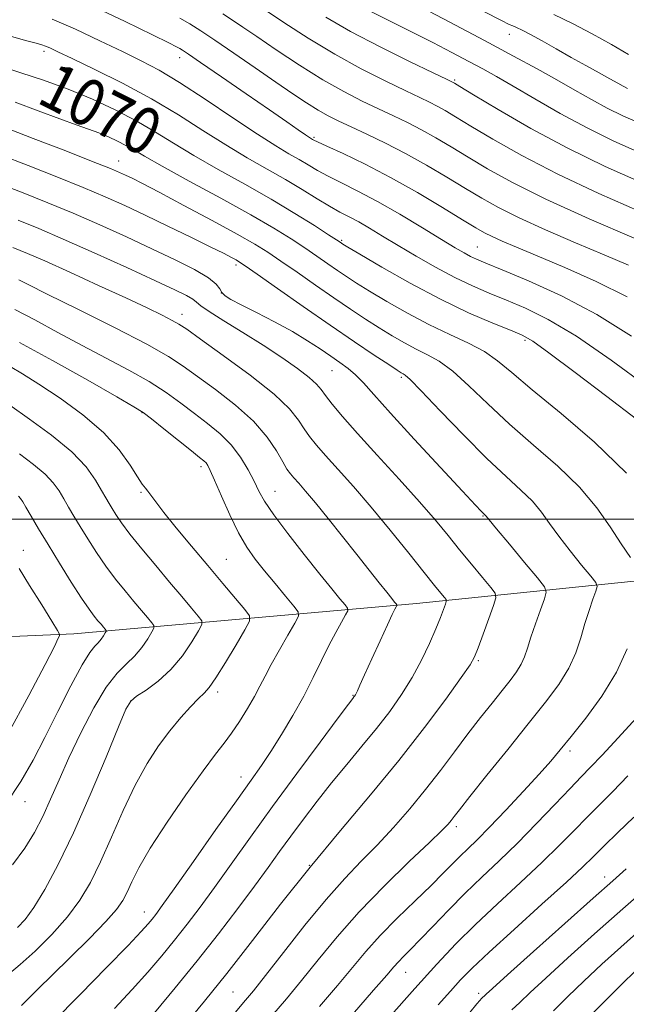
# Model space of a CAD drawing. Extents: x 2104800 to 2107700, y 309800 to 312700.
# Drawn here: x 2105145 to 2105250, y 311417 to 311586 of the extents above; entities that cross this region are included whole.
import ezdxf

# ---------------------------------------------------------------- set-up
doc = ezdxf.new("R2010")
doc.units = 0
doc.header["$MEASUREMENT"] = 0
for name, color, linetype, lineweight in [('BREAKLINE DTM HARD', 7, 'Continuous', 0), ('CONTOUR INDEX', 41, 'Continuous', 13), ('CONTOUR INDEX LABEL', 244, 'Continuous', 0), ('CONTOUR INTERMEDIATE', 44, 'Continuous', 0), ('GRID LINE', 7, 'Continuous', 0), ('SPOT ELEVATION DTM', 2, 'Continuous', 13)]:
    doc.layers.add(name, color=color, linetype=linetype, lineweight=lineweight)
doc.styles.add('Style-WORKING', font='WORKING.shx')

msp = doc.modelspace()

# ---------------------------------------------------------------- linework, layer by layer
at = {"layer": 'BREAKLINE DTM HARD'}
msp.add_polyline3d([(2105424.48, 311509.09, 1040.97), (2105368.94, 311501.82, 1052.4), (2105322.36, 311496.7, 1060.32), (2105265.97, 311490.88, 1071.09), (2105213.54, 311485.51, 1083.2), (2105154.64, 311480.31, 1097.35), (2105114.73, 311478.57, 1108.16), (2105079.84, 311476.04, 1112.51), (2105036.06, 311460.07, 1118.56), (2105000, 311442.666, 1120.653)], dxfattribs=at)
at = {"layer": 'CONTOUR INDEX', "flags": 128}
for points, elevation in [([(2105250.92, 311548.259), (2105243.187, 311551.614), (2105235.766, 311554.981), (2105230.008, 311557.835), (2105225.735, 311560.188), (2105222.386, 311562.186), (2105219.477, 311563.954), (2105216.838, 311565.526), (2105214.372, 311566.911), (2105211.983, 311568.136), (2105209.562, 311569.292), (2105206.997, 311570.486), (2105204.179, 311571.83), (2105201.016, 311573.458), (2105197.419, 311575.507), (2105193.407, 311578.019), (2105189.435, 311580.641), (2105186.068, 311582.923), (2105183.686, 311584.547), (2105181.934, 311585.732), (2105180.274, 311586.826)], 1060), ([(2105249.757, 311574.012), (2105249.026, 311574.407), (2105248.091, 311574.935), (2105246.759, 311575.682), (2105244.899, 311576.705), (2105242.625, 311577.954), (2105240.11, 311579.352), (2105237.539, 311580.807), (2105235.134, 311582.172), (2105233.127, 311583.283), (2105231.688, 311584.027), (2105230.722, 311584.474), (2105230.072, 311584.747), (2105229.458, 311585.02), (2105228.105, 311585.698), (2105225.116, 311587.241)], 1050), ([(2105251.339, 311517.154), (2105246.227, 311521.064), (2105240.8, 311525.189), (2105236.283, 311528.581), (2105233.501, 311530.573), (2105231.694, 311531.618), (2105229.702, 311532.455), (2105226.612, 311533.695), (2105222.485, 311535.468), (2105217.627, 311537.78), (2105212.423, 311540.544), (2105207.563, 311543.302), (2105203.814, 311545.504), (2105201.712, 311546.751), (2105200.856, 311547.265), (2105200.616, 311547.42), (2105200.4, 311547.567), (2105199.79, 311547.97), (2105198.41, 311548.872), (2105195.983, 311550.44), (2105192.626, 311552.543), (2105188.555, 311554.975), (2105184.026, 311557.542), (2105179.448, 311560.087), (2105175.269, 311562.465), (2105171.784, 311564.577), (2105168.682, 311566.503), (2105165.497, 311568.37), (2105161.869, 311570.268), (2105157.862, 311572.138), (2105153.644, 311573.882), (2105149.42, 311575.415), (2105145.535, 311576.698), (2105142.37, 311577.704)], 1070), ([(2105173.821, 311413.212), (2105177.084, 311417.163), (2105180.917, 311421.946), (2105185.322, 311427.592), (2105190.163, 311433.809), (2105195.275, 311440.222), (2105200.488, 311446.517), (2105205.62, 311452.626), (2105210.487, 311458.543), (2105214.888, 311464.174), (2105218.56, 311469.09), (2105221.221, 311472.777), (2105222.731, 311474.964), (2105223.509, 311476.352), (2105224.115, 311477.886), (2105224.97, 311480.228), (2105225.939, 311482.902), (2105226.751, 311485.149), (2105227.162, 311486.451), (2105227.04, 311487.258), (2105226.28, 311488.263), (2105224.843, 311489.985), (2105222.962, 311492.253), (2105220.934, 311494.723), (2105218.95, 311497.165), (2105216.764, 311499.802), (2105214.022, 311502.971), (2105210.534, 311506.848), (2105206.769, 311510.975), (2105203.361, 311514.734), (2105200.806, 311517.64), (2105199.049, 311519.743), (2105197.896, 311521.224), (2105197.116, 311522.286), (2105196.32, 311523.219), (2105195.08, 311524.337), (2105193.072, 311525.876), (2105190.372, 311527.773), (2105187.16, 311529.889), (2105183.676, 311532.067), (2105180.399, 311534.076), (2105177.872, 311535.667), (2105176.447, 311536.678), (2105175.721, 311537.291), (2105175.102, 311537.778), (2105174.023, 311538.4), (2105172.022, 311539.387), (2105168.661, 311540.959), (2105163.754, 311543.216), (2105158.122, 311545.774), (2105152.836, 311548.127), (2105148.656, 311549.915), (2105145.085, 311551.357)], 1080), ([(2105143.561, 311421.943), (2105145.433, 311423.464), (2105147.98, 311425.778), (2105150.843, 311428.629), (2105153.535, 311431.631), (2105155.698, 311434.524), (2105157.496, 311437.554), (2105159.224, 311441.094), (2105161.113, 311445.36), (2105163.134, 311449.949), (2105165.198, 311454.302), (2105167.229, 311457.98), (2105169.213, 311461.032), (2105171.153, 311463.625), (2105173.026, 311465.885), (2105174.713, 311467.761), (2105176.072, 311469.157), (2105177.047, 311470.097), (2105177.922, 311471.076), (2105179.071, 311472.71), (2105180.723, 311475.364), (2105182.541, 311478.411), (2105184.046, 311480.977), (2105184.838, 311482.462), (2105184.832, 311483.364), (2105184.023, 311484.457), (2105182.441, 311486.345), (2105180.251, 311488.955), (2105177.654, 311492.045), (2105174.876, 311495.351), (2105172.242, 311498.511), (2105170.103, 311501.14), (2105168.707, 311502.958), (2105167.889, 311504.1), (2105167.382, 311504.805), (2105166.936, 311505.333), (2105166.379, 311506.029), (2105165.558, 311507.259), (2105164.31, 311509.28), (2105162.447, 311511.918), (2105159.768, 311514.894), (2105156.218, 311517.931), (2105152.299, 311520.78), (2105148.655, 311523.194), (2105145.797, 311524.991), (2105143.712, 311526.231)], 1090), ([(2105208.71, 311414.248), (2105213.256, 311419.372), (2105217.013, 311423.528), (2105220.292, 311426.996), (2105223.641, 311430.315), (2105227.443, 311433.887), (2105231.409, 311437.543), (2105235.081, 311440.975), (2105238.116, 311443.946), (2105240.624, 311446.507), (2105242.833, 311448.781), (2105244.965, 311450.921), (2105247.236, 311453.189), (2105249.861, 311455.877)], 1070), ([(2105242.848, 311414.114), (2105246.025, 311417.274), (2105248.827, 311420.097), (2105251.163, 311422.369)], 1060)]:
    msp.add_lwpolyline(points, dxfattribs=dict(at, elevation=elevation))
at = {"layer": 'CONTOUR INTERMEDIATE', "flags": 128}
for points, elevation in [([(2105252.012, 311567.967), (2105249.001, 311569.3), (2105246.292, 311570.618), (2105243.58, 311572.083), (2105240.733, 311573.709), (2105237.659, 311575.472), (2105234.234, 311577.382), (2105230.186, 311579.576), (2105225.211, 311582.225), (2105219.25, 311585.368), (2105213.22, 311588.53)], 1052), ([(2105249.719, 311538.203), (2105244.404, 311540.861), (2105239.005, 311543.259), (2105234.256, 311545.247), (2105230.716, 311546.721), (2105228.245, 311547.775), (2105226.53, 311548.549), (2105225.207, 311549.215), (2105223.716, 311550.073), (2105221.448, 311551.457), (2105217.986, 311553.575), (2105213.68, 311556.137), (2105209.073, 311558.731), (2105204.678, 311560.999), (2105200.897, 311562.811), (2105198.106, 311564.091), (2105196.541, 311564.811), (2105195.881, 311565.128), (2105195.667, 311565.245), (2105195.488, 311565.35), (2105195.132, 311565.578), (2105194.432, 311566.046), (2105193.212, 311566.884), (2105191.239, 311568.249), (2105188.269, 311570.304), (2105184.26, 311573.075), (2105179.989, 311576.023), (2105176.435, 311578.471), (2105174.319, 311579.919), (2105173.316, 311580.588), (2105172.842, 311580.875), (2105172.293, 311581.172), (2105170.972, 311581.84), (2105168.165, 311583.23), (2105163.437, 311585.535), (2105157.482, 311588.309)], 1064), ([(2105251.921, 311552.883), (2105244.879, 311555.978), (2105237.794, 311559.293), (2105231.642, 311562.47), (2105226.649, 311565.285), (2105222.854, 311567.55), (2105220.225, 311569.143), (2105218.435, 311570.212), (2105217.085, 311570.972), (2105215.777, 311571.641), (2105214.112, 311572.437), (2105211.689, 311573.58), (2105208.243, 311575.236), (2105204.039, 311577.365), (2105199.474, 311579.874), (2105194.932, 311582.63), (2105190.748, 311585.342), (2105187.242, 311587.681)], 1058), ([(2105251.958, 311562.953), (2105247.44, 311564.972), (2105242.827, 311567.224), (2105238.193, 311569.728), (2105233.843, 311572.229), (2105230.139, 311574.408), (2105227.294, 311576.05), (2105224.926, 311577.36), (2105222.505, 311578.654), (2105219.619, 311580.173), (2105216.323, 311581.881), (2105212.793, 311583.673), (2105209.213, 311585.449), (2105205.812, 311587.144)], 1054), ([(2105250.452, 311531.451), (2105244.533, 311535.147), (2105238.434, 311538.351), (2105232.765, 311540.938), (2105228.261, 311542.823), (2105225.425, 311543.985), (2105223.821, 311544.66), (2105222.781, 311545.151), (2105221.692, 311545.739), (2105220.156, 311546.641), (2105217.831, 311548.052), (2105214.529, 311550.07), (2105210.669, 311552.386), (2105206.825, 311554.594), (2105203.467, 311556.376), (2105200.656, 311557.774), (2105198.352, 311558.921), (2105196.487, 311559.934), (2105194.883, 311560.876), (2105193.336, 311561.796), (2105191.611, 311562.787), (2105189.359, 311564.126), (2105186.202, 311566.132), (2105181.958, 311568.968), (2105177.231, 311572.147), (2105172.823, 311575.023), (2105169.294, 311577.133), (2105166.236, 311578.751), (2105162.999, 311580.333), (2105159.127, 311582.206), (2105154.936, 311584.175), (2105150.937, 311585.912)], 1066), ([(2105249.93, 311543.652), (2105245.744, 311545.412), (2105240.818, 311547.49), (2105235.716, 311549.694), (2105231.148, 311551.765), (2105227.608, 311553.525), (2105224.725, 311555.13), (2105221.917, 311556.821), (2105218.729, 311558.766), (2105215.24, 311560.84), (2105211.659, 311562.849), (2105208.189, 311564.631), (2105205.013, 311566.147), (2105202.305, 311567.392), (2105200.162, 311568.393), (2105198.366, 311569.298), (2105196.62, 311570.288), (2105194.649, 311571.526), (2105192.275, 311573.108), (2105189.343, 311575.112), (2105185.818, 311577.537), (2105182.144, 311580.061), (2105178.886, 311582.281), (2105176.446, 311583.908), (2105174.58, 311585.092), (2105172.884, 311586.092)], 1062), ([(2105251.911, 311557.935), (2105245.929, 311560.613), (2105239.534, 311563.726), (2105233.19, 311567.141), (2105227.552, 311570.388), (2105223.323, 311572.915), (2105220.973, 311574.332), (2105220.032, 311574.898), (2105219.799, 311575.034), (2105219.571, 311575.147), (2105218.661, 311575.583), (2105216.381, 311576.674), (2105212.332, 311578.625), (2105207.261, 311581.136), (2105202.204, 311583.781), (2105197.948, 311586.227)], 1056), ([(2105249.958, 311579.851), (2105247.056, 311581.542), (2105243.736, 311583.402), (2105240.32, 311585.188), (2105237.099, 311586.701)], 1048), ([(2105253.2, 311522.745), (2105246.946, 311527.313), (2105241.002, 311531.411), (2105236.144, 311534.328), (2105232.251, 311536.261), (2105228.982, 311537.639), (2105226.014, 311538.842), (2105223.121, 311540.083), (2105220.095, 311541.53), (2105216.815, 311543.285), (2105213.478, 311545.196), (2105210.367, 311547.044), (2105207.703, 311548.649), (2105205.47, 311549.986), (2105203.591, 311551.066), (2105201.964, 311551.933), (2105200.378, 311552.76), (2105198.598, 311553.751), (2105196.433, 311555.057), (2105193.885, 311556.625), (2105191.005, 311558.347), (2105187.836, 311560.153), (2105184.406, 311562.105), (2105180.735, 311564.299), (2105176.828, 311566.793), (2105172.611, 311569.488), (2105167.993, 311572.247), (2105163.015, 311574.917), (2105158.241, 311577.289), (2105154.368, 311579.137), (2105151.892, 311580.313), (2105150.519, 311580.959), (2105149.756, 311581.294), (2105149.124, 311581.521), (2105148.198, 311581.785), (2105146.567, 311582.214), (2105143.907, 311582.91)], 1068), ([(2105249.624, 311507.913), (2105244.129, 311513.213), (2105238.36, 311518.135), (2105233.373, 311522.225), (2105229.91, 311525.169), (2105227.46, 311527.228), (2105225.195, 311528.803), (2105222.452, 311530.251), (2105219.224, 311531.753), (2105215.667, 311533.445), (2105211.969, 311535.394), (2105208.449, 311537.398), (2105205.459, 311539.185), (2105203.23, 311540.563), (2105201.521, 311541.668), (2105199.974, 311542.717), (2105198.287, 311543.885), (2105196.402, 311545.191), (2105194.318, 311546.613), (2105191.968, 311548.162), (2105189.011, 311549.993), (2105185.04, 311552.295), (2105179.9, 311555.136), (2105174.45, 311558.095), (2105169.802, 311560.632), (2105166.762, 311562.351), (2105164.926, 311563.436), (2105163.584, 311564.219), (2105162.154, 311564.966), (2105160.576, 311565.703), (2105158.914, 311566.39), (2105157.168, 311567.026), (2105155.058, 311567.755), (2105152.237, 311568.76), (2105148.542, 311570.139), (2105144.539, 311571.667)], 1072), ([(2105250.313, 311493.412), (2105248.672, 311495.758), (2105246.793, 311498.657), (2105244.494, 311501.961), (2105241.538, 311505.493), (2105237.803, 311509.099), (2105233.635, 311512.717), (2105229.497, 311516.308), (2105225.772, 311519.79), (2105222.53, 311522.922), (2105219.766, 311525.422), (2105217.44, 311527.115), (2105215.398, 311528.257), (2105213.45, 311529.21), (2105211.439, 311530.275), (2105209.327, 311531.498), (2105207.104, 311532.866), (2105204.748, 311534.375), (2105202.186, 311536.071), (2105199.331, 311538.014), (2105196.175, 311540.204), (2105193.015, 311542.413), (2105190.227, 311544.353), (2105187.997, 311545.861), (2105185.743, 311547.259), (2105182.695, 311548.992), (2105178.387, 311551.34), (2105173.573, 311553.915), (2105169.314, 311556.166), (2105166.415, 311557.675), (2105164.646, 311558.571), (2105163.524, 311559.116), (2105162.518, 311559.58), (2105160.921, 311560.251), (2105157.98, 311561.422), (2105153.27, 311563.261), (2105147.676, 311565.429), (2105142.41, 311567.465)], 1074), ([(2105188.66, 311414.661), (2105191.171, 311417.591), (2105193.776, 311420.737), (2105196.63, 311424.294), (2105199.879, 311428.247), (2105203.67, 311432.527), (2105208, 311436.984), (2105212.271, 311441.14), (2105215.737, 311444.437), (2105217.86, 311446.489), (2105218.939, 311447.596), (2105219.48, 311448.229), (2105219.984, 311448.872), (2105220.908, 311450.056), (2105222.702, 311452.323), (2105225.629, 311455.986), (2105229.2, 311460.435), (2105232.739, 311464.832), (2105235.693, 311468.524), (2105237.996, 311471.607), (2105239.706, 311474.365), (2105240.905, 311477.026), (2105241.761, 311479.604), (2105242.471, 311482.059), (2105243.178, 311484.326), (2105243.83, 311486.245), (2105244.327, 311487.637), (2105244.552, 311488.442), (2105244.329, 311489.105), (2105243.468, 311490.192), (2105241.882, 311492.101), (2105239.904, 311494.541), (2105237.972, 311497.049), (2105236.4, 311499.263), (2105234.997, 311501.224), (2105233.451, 311503.072), (2105231.477, 311504.985), (2105228.911, 311507.3), (2105225.622, 311510.391), (2105221.633, 311514.41), (2105217.6, 311518.616), (2105214.336, 311522.041), (2105212.428, 311523.979), (2105211.571, 311524.76), (2105211.233, 311524.975), (2105210.909, 311525.155), (2105210.204, 311525.598), (2105208.749, 311526.547), (2105206.266, 311528.187), (2105202.851, 311530.474), (2105198.689, 311533.311), (2105194.062, 311536.523), (2105189.627, 311539.634), (2105186.136, 311542.094), (2105184.106, 311543.517), (2105183.119, 311544.181), (2105182.524, 311544.532), (2105181.724, 311544.963), (2105180.346, 311545.674), (2105178.075, 311546.812), (2105174.748, 311548.451), (2105170.821, 311550.364), (2105166.906, 311552.248), (2105163.425, 311553.884), (2105160.05, 311555.395), (2105156.265, 311556.991), (2105151.732, 311558.812), (2105146.812, 311560.739), (2105142.046, 311562.583)], 1076), ([(2105181.831, 311414.613), (2105183.823, 311416.934), (2105185.488, 311418.938), (2105187.586, 311421.59), (2105190.654, 311425.542), (2105194.318, 311430.2), (2105197.984, 311434.66), (2105201.191, 311438.246), (2105204.04, 311441.2), (2105206.765, 311443.993), (2105209.551, 311447.001), (2105212.355, 311450.213), (2105215.082, 311453.522), (2105217.656, 311456.825), (2105220.076, 311460.04), (2105222.366, 311463.088), (2105224.529, 311465.895), (2105226.507, 311468.397), (2105228.224, 311470.536), (2105229.623, 311472.285), (2105230.714, 311473.745), (2105231.524, 311475.052), (2105232.105, 311476.349), (2105232.604, 311477.829), (2105233.193, 311479.692), (2105233.981, 311482.019), (2105234.823, 311484.403), (2105235.511, 311486.315), (2105235.828, 311487.449), (2105235.514, 311488.381), (2105234.302, 311489.912), (2105232.096, 311492.553), (2105229.495, 311495.669), (2105227.272, 311498.339), (2105226.006, 311499.87), (2105225.501, 311500.488), (2105225.364, 311500.651), (2105225.269, 311500.743), (2105225.14, 311500.861), (2105224.964, 311501.029), (2105224.633, 311501.372), (2105223.65, 311502.425), (2105221.42, 311504.822), (2105217.638, 311508.896), (2105213.14, 311513.761), (2105209.051, 311518.229), (2105206.218, 311521.388), (2105204.396, 311523.42), (2105203.06, 311524.786), (2105201.765, 311525.888), (2105200.367, 311526.915), (2105198.799, 311527.998), (2105196.984, 311529.244), (2105194.822, 311530.661), (2105192.206, 311532.228), (2105189.133, 311533.897), (2105186.021, 311535.495), (2105183.394, 311536.821), (2105181.643, 311537.739), (2105180.632, 311538.375), (2105180.093, 311538.922), (2105179.727, 311539.556), (2105179.103, 311540.375), (2105177.762, 311541.462), (2105175.362, 311542.872), (2105172.042, 311544.563), (2105168.062, 311546.467), (2105163.672, 311548.51), (2105159.096, 311550.58), (2105154.551, 311552.559), (2105150.194, 311554.363), (2105145.949, 311556.048), (2105141.682, 311557.701)], 1078), ([(2105168.477, 311415.173), (2105172.061, 311419.452), (2105175.832, 311424.085), (2105179.485, 311428.723), (2105182.829, 311433.093), (2105185.703, 311436.939), (2105188.022, 311440.108), (2105190.003, 311442.857), (2105191.944, 311445.542), (2105194.082, 311448.445), (2105196.428, 311451.536), (2105198.933, 311454.707), (2105201.54, 311457.864), (2105204.145, 311460.968), (2105206.635, 311463.995), (2105208.914, 311466.935), (2105210.966, 311469.841), (2105212.794, 311472.782), (2105214.398, 311475.776), (2105215.754, 311478.639), (2105216.835, 311481.136), (2105217.628, 311483.08), (2105218.165, 311484.476), (2105218.494, 311485.375), (2105218.648, 311485.863), (2105218.603, 311486.166), (2105218.317, 311486.542), (2105217.724, 311487.258), (2105216.633, 311488.596), (2105214.826, 311490.848), (2105212.189, 311494.157), (2105209.027, 311498.087), (2105205.745, 311502.057), (2105202.702, 311505.579), (2105200.055, 311508.536), (2105197.91, 311510.909), (2105196.326, 311512.721), (2105195.16, 311514.178), (2105194.22, 311515.53), (2105193.248, 311517.03), (2105191.721, 311518.924), (2105189.049, 311521.461), (2105184.943, 311524.724), (2105180.318, 311528.131), (2105176.392, 311530.939), (2105174.032, 311532.619), (2105172.714, 311533.505), (2105171.566, 311534.15), (2105169.831, 311535.027), (2105167.223, 311536.288), (2105163.57, 311538.006), (2105158.891, 311540.171), (2105153.945, 311542.432), (2105149.679, 311544.356), (2105146.69, 311545.662), (2105144.168, 311546.691)], 1082), ([(2105161.615, 311415.912), (2105164.685, 311419.177), (2105167.357, 311422.156), (2105169.753, 311424.959), (2105171.967, 311427.67), (2105174.109, 311430.396), (2105176.333, 311433.337), (2105178.805, 311436.716), (2105181.669, 311440.713), (2105184.98, 311445.347), (2105188.768, 311450.594), (2105192.946, 311456.287), (2105196.943, 311461.676), (2105200.073, 311465.865), (2105201.846, 311468.225), (2105202.577, 311469.187), (2105202.783, 311469.447), (2105202.894, 311469.595), (2105203.014, 311469.783), (2105203.162, 311470.06), (2105203.38, 311470.522), (2105203.805, 311471.463), (2105204.598, 311473.227), (2105205.834, 311475.973), (2105207.255, 311479.108), (2105208.516, 311481.853), (2105209.354, 311483.614), (2105209.822, 311484.535), (2105210.053, 311484.948), (2105210.157, 311485.145), (2105210.15, 311485.271), (2105210.026, 311485.436), (2105209.761, 311485.754), (2105209.258, 311486.369), (2105208.404, 311487.431), (2105207.108, 311489.056), (2105205.381, 311491.232), (2105203.257, 311493.916), (2105200.818, 311496.997), (2105198.339, 311500.11), (2105196.143, 311502.821), (2105194.478, 311504.806), (2105193.292, 311506.16), (2105192.46, 311507.085), (2105191.846, 311507.802), (2105191.271, 311508.613), (2105190.543, 311509.837), (2105189.473, 311511.708), (2105187.866, 311514.102), (2105185.529, 311516.808), (2105182.403, 311519.608), (2105178.978, 311522.265), (2105175.88, 311524.535), (2105173.452, 311526.303), (2105170.908, 311527.971), (2105167.181, 311530.068), (2105161.642, 311532.918), (2105155.418, 311536.015), (2105150.075, 311538.65), (2105146.79, 311540.289), (2105145.18, 311541.114)], 1084), ([(2105151.029, 311413.569), (2105155.721, 311418.296), (2105160.273, 311422.94), (2105163.953, 311426.737), (2105166.237, 311429.139), (2105167.445, 311430.467), (2105168.103, 311431.255), (2105168.733, 311432.069), (2105169.836, 311433.581), (2105171.906, 311436.492), (2105175.206, 311441.167), (2105179.065, 311446.641), (2105182.582, 311451.613), (2105185.094, 311455.136), (2105186.89, 311457.684), (2105188.497, 311460.082), (2105190.319, 311462.972), (2105192.271, 311466.243), (2105194.146, 311469.597), (2105195.782, 311472.78), (2105197.202, 311475.698), (2105198.473, 311478.3), (2105199.635, 311480.53), (2105200.621, 311482.306), (2105201.337, 311483.543), (2105201.699, 311484.232), (2105201.673, 311484.674), (2105201.239, 311485.251), (2105200.361, 311486.303), (2105198.95, 311488.018), (2105196.901, 311490.547), (2105194.226, 311493.898), (2105191.393, 311497.528), (2105188.987, 311500.751), (2105187.422, 311503.081), (2105186.441, 311504.827), (2105185.621, 311506.496), (2105184.603, 311508.473), (2105183.299, 311510.643), (2105181.688, 311512.769), (2105179.768, 311514.675), (2105177.626, 311516.421), (2105175.368, 311518.13), (2105173.049, 311519.901), (2105170.52, 311521.746), (2105167.582, 311523.653), (2105164.099, 311525.618), (2105160.195, 311527.665), (2105156.059, 311529.823), (2105151.894, 311532.077), (2105147.96, 311534.231), (2105144.53, 311536.042)], 1086), ([(2105145.665, 311416.428), (2105146.859, 311417.632), (2105148.536, 311419.312), (2105150.903, 311421.646), (2105154.017, 311424.681), (2105157.332, 311427.944), (2105160.158, 311430.83), (2105161.985, 311432.908), (2105163.053, 311434.448), (2105163.785, 311435.891), (2105164.59, 311437.66), (2105165.813, 311440.081), (2105167.782, 311443.462), (2105170.658, 311447.898), (2105173.916, 311452.651), (2105176.861, 311456.774), (2105178.98, 311459.589), (2105180.483, 311461.509), (2105181.76, 311463.217), (2105183.108, 311465.234), (2105184.462, 311467.432), (2105185.66, 311469.517), (2105186.612, 311471.303), (2105187.497, 311473.029), (2105188.562, 311475.042), (2105189.955, 311477.533), (2105191.425, 311480.087), (2105192.62, 311482.138), (2105193.24, 311483.318), (2105193.197, 311484.078), (2105192.453, 311485.066), (2105191.037, 311486.758), (2105189.236, 311488.918), (2105187.404, 311491.134), (2105185.809, 311493.127), (2105184.378, 311495.157), (2105182.955, 311497.617), (2105181.443, 311500.72), (2105179.996, 311503.969), (2105178.829, 311506.684), (2105178.09, 311508.367), (2105177.663, 311509.228), (2105177.365, 311509.653), (2105176.991, 311510.014), (2105176.256, 311510.611), (2105174.856, 311511.725), (2105172.646, 311513.499), (2105170.132, 311515.521), (2105167.982, 311517.238), (2105166.555, 311518.319), (2105164.971, 311519.314), (2105162.043, 311520.996), (2105157.025, 311523.856), (2105150.953, 311527.273), (2105145.308, 311530.347)], 1088), ([(2105144.983, 311429.803), (2105146.31, 311431.197), (2105147.792, 311433.279), (2105149.668, 311436.384), (2105151.947, 311440.632), (2105154.582, 311446.095), (2105157.455, 311452.613), (2105160.184, 311459.123), (2105162.318, 311464.333), (2105163.583, 311467.333), (2105164.416, 311468.742), (2105165.428, 311469.564), (2105167.071, 311470.637), (2105169.157, 311472.151), (2105171.337, 311474.132), (2105173.304, 311476.518), (2105174.909, 311478.904), (2105176.044, 311480.796), (2105176.621, 311481.876), (2105176.616, 311482.533), (2105176.028, 311483.329), (2105174.865, 311484.715), (2105173.198, 311486.702), (2105171.108, 311489.189), (2105168.721, 311492.03), (2105166.335, 311494.902), (2105164.289, 311497.44), (2105162.837, 311499.367), (2105161.878, 311500.768), (2105161.222, 311501.818), (2105160.691, 311502.706), (2105160.135, 311503.665), (2105159.418, 311504.94), (2105158.376, 311506.719), (2105156.753, 311508.962), (2105154.272, 311511.57), (2105150.828, 311514.409), (2105147.024, 311517.186), (2105143.637, 311519.572)], 1092), ([(2105144.105, 311440.597), (2105146.245, 311443.449), (2105147.903, 311446.156), (2105149.299, 311448.902), (2105150.644, 311451.862), (2105152.097, 311455.179), (2105153.804, 311458.99), (2105155.847, 311463.298), (2105158.055, 311467.568), (2105160.191, 311471.132), (2105162.067, 311473.528), (2105163.685, 311475.111), (2105165.095, 311476.441), (2105166.327, 311477.936), (2105167.332, 311479.429), (2105168.043, 311480.614), (2105168.404, 311481.291), (2105168.401, 311481.702), (2105168.032, 311482.2), (2105167.304, 311483.068), (2105166.26, 311484.313), (2105164.952, 311485.87), (2105163.437, 311487.681), (2105161.8, 311489.71), (2105160.133, 311491.924), (2105158.521, 311494.267), (2105157.032, 311496.589), (2105155.725, 311498.717), (2105154.639, 311500.524), (2105153.727, 311502.076), (2105152.918, 311503.485), (2105152.115, 311504.857), (2105151.12, 311506.259), (2105149.706, 311507.753), (2105147.721, 311509.392), (2105145.298, 311511.203)], 1094), ([(2105142.935, 311451.022), (2105145.557, 311454.941), (2105147.65, 311458.58), (2105149.657, 311462.475), (2105151.89, 311466.933), (2105154.136, 311471.36), (2105156.054, 311474.937), (2105157.389, 311477.081), (2105158.255, 311478.153), (2105158.853, 311478.751), (2105159.35, 311479.353), (2105159.755, 311479.955), (2105160.041, 311480.433), (2105160.187, 311480.705), (2105160.185, 311480.871), (2105160.037, 311481.072), (2105159.744, 311481.422), (2105159.323, 311481.923), (2105158.795, 311482.55), (2105158.152, 311483.333), (2105157.266, 311484.518), (2105155.977, 311486.408), (2105154.206, 311489.167), (2105152.186, 311492.411), (2105150.227, 311495.615), (2105148.588, 311498.341), (2105147.319, 311500.486), (2105146.419, 311502.03), (2105145.855, 311502.994), (2105145.486, 311503.556), (2105145.14, 311503.935)], 1096), ([(2105143.314, 311463.071), (2105146.918, 311469.669), (2105149.702, 311475.001), (2105151.296, 311478.138), (2105151.97, 311479.531), (2105152.155, 311479.973), (2105152.164, 311480.219), (2105151.828, 311480.858), (2105150.86, 311482.437), (2105149.117, 311485.253), (2105147.046, 311488.601), (2105145.237, 311491.524)], 1098), ([(2105196.854, 311416.243), (2105199.966, 311419.883), (2105202.53, 311422.975), (2105204.83, 311425.724), (2105207.299, 311428.471), (2105210.221, 311431.443), (2105213.286, 311434.419), (2105216.036, 311437.066), (2105218.131, 311439.137), (2105219.711, 311440.74), (2105221.035, 311442.072), (2105222.363, 311443.352), (2105223.96, 311444.896), (2105226.095, 311447.045), (2105228.894, 311449.977), (2105231.925, 311453.23), (2105234.617, 311456.18), (2105236.588, 311458.414), (2105238.224, 311460.363), (2105240.1, 311462.671), (2105242.606, 311465.813), (2105245.383, 311469.6), (2105247.889, 311473.678), (2105249.704, 311477.703)], 1074), ([(2105202.537, 311414.895), (2105206.156, 311419.029), (2105208.41, 311421.638), (2105209.628, 311423.059), (2105210.414, 311423.935), (2105211.295, 311424.834), (2105212.497, 311426.034), (2105214.166, 311427.741), (2105216.392, 311430.074), (2105219.031, 311432.825), (2105221.879, 311435.7), (2105224.778, 311438.485), (2105227.756, 311441.296), (2105230.885, 311444.33), (2105234.165, 311447.671), (2105237.298, 311450.96), (2105239.914, 311453.726), (2105241.806, 311455.694), (2105243.434, 311457.373), (2105245.425, 311459.466), (2105248.187, 311462.436), (2105251.259, 311465.784)], 1072), ([(2105217.249, 311416.526), (2105219.347, 311418.893), (2105221.093, 311420.808), (2105223.083, 311422.825), (2105226.016, 311425.59), (2105230.29, 311429.484), (2105235.085, 311433.815), (2105239.277, 311437.621), (2105242.066, 311440.221), (2105243.95, 311442.053), (2105245.752, 311443.836), (2105248.101, 311446.122), (2105250.854, 311448.804)], 1068), ([(2105222.661, 311415.224), (2105223.911, 311416.718), (2105224.393, 311417.291), (2105224.694, 311417.607), (2105224.946, 311417.839), (2105225.171, 311418.035), (2105225.511, 311418.349), (2105226.596, 311419.34), (2105229.178, 311421.673), (2105233.655, 311425.694), (2105239.015, 311430.493), (2105243.892, 311434.844), (2105247.275, 311437.845), (2105249.576, 311439.888)], 1066), ([(2105229.924, 311415.659), (2105231.29, 311416.937), (2105233.072, 311418.652), (2105235.728, 311421.148), (2105239.544, 311424.631), (2105244.138, 311428.751), (2105248.962, 311433.02), (2105253.498, 311436.983)], 1064), ([(2105237.069, 311415.525), (2105239.549, 311417.963), (2105242.278, 311420.622), (2105245.354, 311423.5), (2105248.63, 311426.467), (2105251.899, 311429.364)], 1062)]:
    msp.add_lwpolyline(points, dxfattribs=dict(at, elevation=elevation))
at = {"layer": 'GRID LINE', "flags": 128}
msp.add_lwpolyline([(2105000, 311500), (2107500, 311500)], dxfattribs=at)
at = {"layer": 'SPOT ELEVATION DTM'}
for p in [(2105229.45, 311583.29, 1050.7), (2105149.52, 311580.37, 1068.4), (2105172.83, 311579.31, 1064.6), (2105220.07, 311575.44, 1055.8), (2105195.9, 311565.59, 1063.8), (2105162.34, 311561.52, 1073.3), (2105200.68, 311547.89, 1069.8), (2105223.99, 311546.78, 1065.1), (2105182.49, 311543.64, 1076.4), (2105179.98, 311538.87, 1077.9), (2105173.24, 311535.2, 1081.4), (2105232.19, 311530.74, 1070.3), (2105198.99, 311525.5, 1078.9), (2105210.9, 311524.34, 1076.3), (2105166.33, 311518.27, 1088.1), (2105176.5, 311509.03, 1088.4), (2105166.17, 311504.61, 1090.2), (2105189.19, 311504.79, 1085.2), (2105224.96, 311500.53, 1078.1), (2105145.97, 311494.63, 1097.3), (2105180.82, 311493.08, 1089.1), (2105224.16, 311475.67, 1079.8), (2105179.38, 311470.29, 1089.6), (2105164.42, 311468.73, 1091.9), (2105202.59, 311469.72, 1084.1), (2105239.89, 311460.17, 1073.6), (2105183.38, 311455.7, 1086.6), (2105146.26, 311451.43, 1095.3), (2105220.36, 311447.17, 1075.6), (2105195.12, 311440.49, 1080), (2105245.83, 311438.5, 1066.6), (2105166.75, 311432.51, 1086.7), (2105211.66, 311422.12, 1071.2), (2105181.99, 311418.74, 1079), (2105224.22, 311418.51, 1066.4)]:
    msp.add_point(p, dxfattribs=at)

# ---------------------------------------------------------------- texts
at = {"layer": 'CONTOUR INDEX LABEL', "style": 'Style-WORKING', "width": 0.875}
msp.add_text('1070', height=8, rotation=333, dxfattribs=at).set_placement((2105148.019, 311571.7, 1070))

doc.saveas('drawing.dxf')
